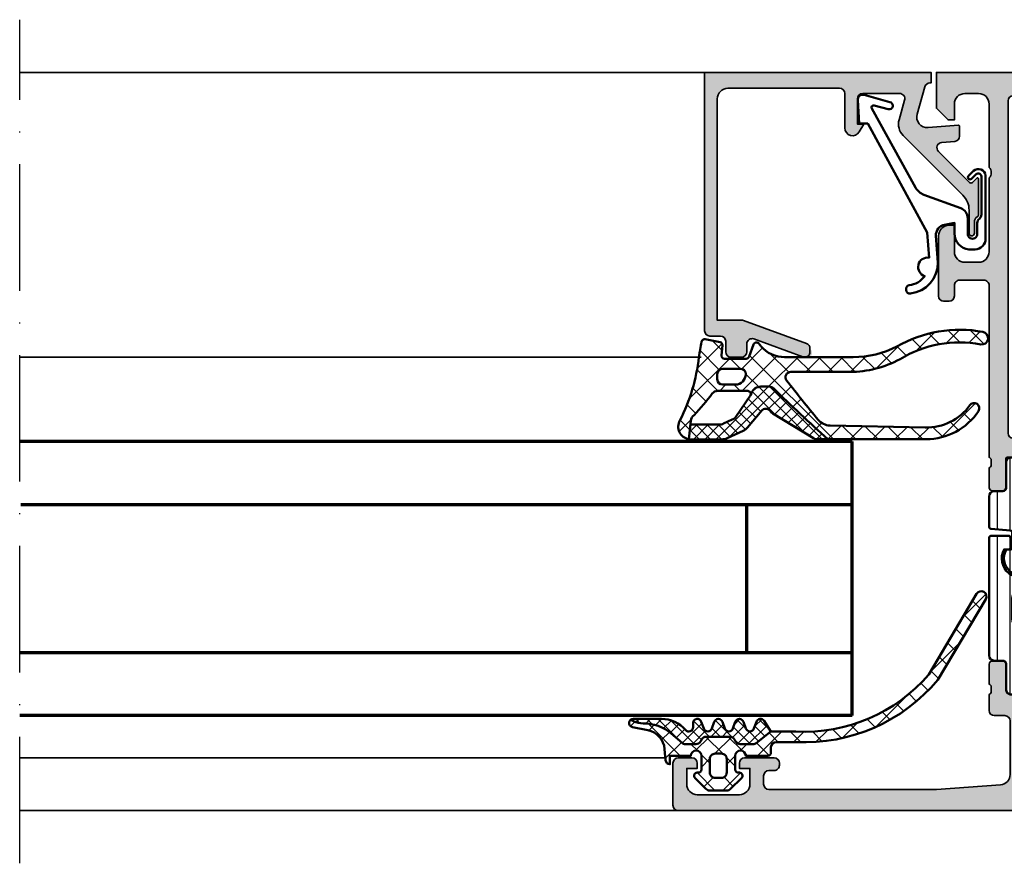
# Model space of a CAD drawing. Units: millimetres. Extents: x 2160 to 23610, y -640 to 3500.
# Drawn here: x 5570 to 5663, y 2214 to 2294 of the extents above; entities that cross this region are included whole.
import ezdxf

# ---------------------------------------------------------------- set-up
doc = ezdxf.new("R2010")
doc.units = ezdxf.units.MM
doc.linetypes.add('ACAD_ISO10W100', pattern=[18, 12, -3, 0, -3])
for name, color, linetype, lineweight in [('S03_AL_Contorno', 255, 'Continuous', 35), ('S03_AL_Kontur', 255, 'Continuous', 35), ('S04_AL_Schraffur', 253, 'Continuous', 25), ('S04_AL_Trattaggio', 253, 'Continuous', 25), ('S05_EPDM_Kontur', 43, 'Continuous', 50), ('S06_EPDM_Schraffur', 43, 'Continuous', 25), ('S07_Isolation_Kontur', 91, 'Continuous', 50), ('S08_Isolation_Schraffur', 91, 'Continuous', 25), ('S13_Zubehör_Kontur', 32, 'Continuous', 50), ('S15_Glas_Kontur', 4, 'Continuous', 70), ('S15_Vetro_Contorno', 4, 'Continuous', 70), ('S18_Mittellinie', 10, 'ACAD_ISO10W100', 25)]:
    doc.layers.add(name, color=color, linetype=linetype, lineweight=lineweight)
pattern_1 = [(90, (0, 0), (-1.2, 7.347638122934263e-17), [])]
pattern_2 = [(45, (0, 0), (-1.060660171779821, 1.060660171779821), []), (135, (0, 0), (-1.060660171779821, -1.060660171779821), [])]
pattern_3 = [(45, (0, 0), (-0.5303300858899106, 0.5303300858899107), []), (135, (0, 0), (-0.5303300858899107, -0.5303300858899106), [])]

# ---------------------------------------------------------------- blocks, each defined once
blk = doc.blocks.new('203102_s')
at = {"layer": 'S13_Zubehör_Kontur'}
blk.add_lwpolyline([(2.572959507052139, -0.6805619183788508), (8.217177677205305, 9.647249519738994), (9.020201567391137, 9.652993751385893), (9.171679117361915, 11.87553112485645, 0.5404537219848558), (8.555174969723423, 12.36511984659016), (6.111306842186036, 11.69157988080904, 1), (6.270909208089701, 11.00956230510623), (7.611681943603025, 11.37883942184492, -0.6578062544751456), (7.842222816439505, 11.09334175469967), (3.686999736585917, 3.581595213657358, -0.1811636807064756), (2.886874498560072, 2.897905954407263), (-0.6136161327146359, 1.625487022274022, 0.3156040821834832), (-1.272231245036753, 0.6852658126286144), (-1.272231245036753, -0.8276837540948848, -1), (-2.172240400310201, -0.8277142716730734), (-2.172240400310195, 0.2222887800801769, 0.2360639501798105), (-2.372234296868958, 0.6222842023293846, -0.2360679775173121), (-2.572234296794594, 1.022284202370727), (-2.572234296794594, 4.62807378381317, -0.6681972815866795), (-2.06009132601255, 4.840194881179207), (-1.631560468670333, 4.411619834768401, 0.999731433152703), (-1.348723545792911, 4.694456739997272), (-1.828750248893029, 5.175503383766127, 0.6059450240742765), (-2.972243452068032, 4.714784198443681), (-2.972243452068039, -1.277711219909392, 0.4142169279371093), (-1.97224345194967, -2.277711219919816), (-1.365431928629556, -2.277711219919822, 0.3838635442658164), (-0.02223124503675677, -0.7859331643254844), (-0.02223124503675677, 0.2222887800801772), (0.9236364020678357, 0.0554697320213209, -0.3847722984804132), (1.747286267358614, -1.002283236099355), (1.563833412995926, -3.510295395006532, 0.3819142154120398), (4.157103684727723, -6.468959305921984, 0.9004032037765997), (4.297770999550244, -5.685877284423735, -0.2153136669013974), (2.805077113144945, -4.816152538192823, 0.9252944243151714), (2.398303757320947, -3.068307508223277)], format="xyb", close=True, dxfattribs=at)
blk = doc.blocks.new('184060_s')
at = {"layer": 'S04_AL_Trattaggio'}
h = blk.add_hatch(color=256, dxfattribs=at)
h.dxf.hatch_style = 1
h.paths.add_polyline_path([(3.5, -2.000000000000002), (7, -2.000000000000002, -0.4142135623730951), (7.5, -2.500000000000002), (7.5, -4.900000000000006), (6.899999999999999, -4.900000000000007), (7.321891108675448, -5.630736835487442, 0.7673269879789589), (8.700000000000003, -5.261473670974876), (8.700000000000003, -2.000000000000005, -0.4142135623730951), (9.200000000000003, -1.500000000000005), (19.8, -1.500000000000004, -0.4142135623730953), (20.8, -2.500000000000003), (20.8, -23.5), (18.49155222858762, -23.50000000000001, 0.08748866352592333), (18.32054215692481, -23.53015368960705), (12.32898992833717, -25.71090035786426, 0.3152987888789864), (12, -26.18074666825722, 1.035824677004561), (12.67101007166283, -26.96984631039296), (17.32898992833717, -25.27448029075196, -0.5205670505517436), (17.99999999999999, -25.7443266011449), (18, -26.50000000000001, 0.414213562373093), (18.5, -27.00000000000001), (19.50000000000001, -27.00000000000001, 0.4142135623730951), (20.00000000000001, -26.50000000000001), (20.00000000000001, -25.5, -0.414213562373095), (20.5, -25.00000000000001), (21.50000000000001, -25.00000000000001, 0.4142135623730951), (22.00000000000001, -24.50000000000001), (22.00000000000001, -3.33066907387547e-15), (0.4999999999999996, 0), (0.5, -0.9999999999999982), (0.621320343559641, -0.9999999999999982, -0.3359427940594452), (1.102613315050199, -1.364511714182405), (1.832090137890332, -3.955821107312429, -0.5205670505517468), (0.7949150974989934, -5.224012032307783), (-2.092541090258979, -5.008037653147753, 0.4362534643306893), (-2.200000000000003, -5.10775908848377), (-2.200000000000003, -6.040192156490628, 0.3925118718039246), (-1.737294548705117, -6.538799333170708), (-0.5087544777946649, -6.630691005921641, -0.6415104676625693), (-0.1924956359065053, -7.482851573194994), (-3.295467303840962, -10.58582324112944), (-3.827830134750778, -10.03077926213988, 0.67574656276152), (-4.000000000000007, -10.1), (-4.000000000000007, -13.44999999999999, 0.2504916496335794), (-3.866666665654406, -13.69944382828742, -0.2504916496335794), (-3.600000000000009, -14.19833147918093), (-3.600000000000009, -15.24999999999999, 1), (-3.100000000000009, -15.24999999999999), (-3.100000000000009, -13.0572606931197, -0.1989123673796584), (-2.514213562373103, -11.64304713074661), (3.160660171779818, -5.968173396593698, 0.2713303702976984), (3.543878914471668, -4.50104836736109), (3.01870702850944, -2.635488285817597, -0.497070090795377)])
at = {"layer": 'S03_AL_Contorno'}
blk.add_lwpolyline([(9.200000000000003, -1.500000000000005, 0.414213562373095), (8.700000000000003, -2.000000000000005), (8.700000000000003, -5.261473670974873, -0.7673269879789606), (7.321891108675448, -5.63073683548744), (6.899999999999999, -4.900000000000006), (7.5, -4.900000000000006), (7.5, -2.500000000000002, 0.414213562373095), (7, -2.000000000000002), (3.5, -2.000000000000002, 0.4970700907953752), (3.018707028509439, -2.635488285817594), (3.543878914471669, -4.501048367361093, -0.2713303702976979), (3.160660171779817, -5.968173396593698), (-2.514213562373108, -11.64304713074661, 0.1989123673796572), (-3.100000000000009, -13.05726069311969), (-3.100000000000009, -15.24999999999999, -0.9999999999999999), (-3.600000000000009, -15.24999999999999), (-3.600000000000009, -14.19833147918093, 0.2504916496335782), (-3.8666666656544, -13.69944382828742, -0.2504916496335808), (-4.000000000000007, -13.45), (-4.000000000000007, -10.09999999999999, -0.6757465627615233), (-3.827830134750776, -10.03077926213988), (-3.436826505684117, -10.43844147572008, 0.4203351235748857), (-3.15106541894864, -10.44142135623712), (-0.1924956359065035, -7.482851573194992, 0.641510467662569), (-0.5087544777946675, -6.630691005921641), (-1.737294548705115, -6.538799333170708, -0.3925118718039265), (-2.200000000000003, -6.040192156490626), (-2.200000000000003, -5.107759088483768, -0.4362534643306898), (-2.092541090258976, -5.008037653147753), (0.7949150974989934, -5.224012032307783, 0.5205670505517458), (1.832090137890333, -3.955821107312431), (1.102613315050199, -1.364511714182406, 0.3359427940594434), (0.6213203435596455, -0.9999999999999982), (0.5, -0.9999999999999982), (0.5, 0), (22.00000000000001, -3.552713678800501e-15), (22.00000000000001, -24.50000000000001, -0.414213562373095), (21.50000000000001, -25.00000000000001), (20.5, -25.00000000000001, 0.414213562373095), (20.00000000000001, -25.50000000000001), (20.00000000000001, -26.50000000000001, -0.414213562373095), (19.50000000000001, -27.00000000000001), (18.49999999999999, -27.00000000000001, -0.414213562373095), (18, -26.50000000000001), (17.99999999999999, -25.74432660114491, 0.5205670505517458), (17.32898992833717, -25.27448029075196), (12.67101007166283, -26.96984631039296, -0.5205670505517468), (12.00000000000001, -26.50000000000001), (12, -26.18074666825722, -0.3152987888789817), (12.32898992833716, -25.71090035786427), (18.32054215692481, -23.53015368960705, -0.08748866352592423), (18.49155222858762, -23.50000000000001), (20.8, -23.50000000000001), (20.8, -2.500000000000002, 0.4142135623730951), (19.8, -1.500000000000004)], format="xyb", close=True, dxfattribs=at)
blk = doc.blocks.new('397850_s')
at = {"layer": 'S04_AL_Schraffur'}
h = blk.add_hatch(color=256, dxfattribs=at)
h.paths.add_polyline_path([(-64.39999389648438, -4.5), (-64.39999389648438, -2.500000000000028, -0.4142026013979282), (-63.89999389648426, -2.000000000000028), (-58.49998855590809, -2.000000000000028, -0.4142189176016968), (-57.99999237060524, -2.500000000000114), (-57.99999237060536, -9.29997634887718, 0.4142224623521545), (-57.49999999999977, -9.799976348876953), (-54.99999359132698, -9.79996871948606), (-54.99999641353531, -16.50000443863058, -0.4000133563389642), (-54.99999706561516, -17.4999969024847), (-54.99999999999989, -22.00000578852544, -0.4000133563389696), (-55, -23.00000572204593), (-54.99999999999977, -36.49999999999997, -0.3382124742369543), (-54.79999899999984, -36.77318899999148), (-54.79999900000007, -37.22678299999151, -0.3381811729244789), (-55, -37.49998699999176), (-55, -39.37999799999994, 0.414213562373095), (-54.69999999999995, -39.67999799999998), (-53.72002568095729, -39.67999799999998, 0.414213562373095), (-53.42002568095711, -39.37999799999983), (-53.42002568095722, -36.61999999999998), (-53.30002568095745, -36.50000000000003), (-48.99999999999977, -36.50000000000006, -0.414213562373095), (-48.5, -36.99999999999989), (-48.5, -37.7000000000001), (-49.88149545762235, -40.09282032302755), (-49.74834792059505, -40.2993354877494, 0.2992013024098426), (-45.47620211283822, -36.84758101256188, -0.326133762055849), (-45.00000000000042, -36.50000000000003), (-14.99999237060547, -36.50000000000003, -0.3261337620554523), (-14.52379025776645, -36.84758101256151, 0.2992013024098428), (-10.25164445001053, -40.2993354877494), (-10.11849691298301, -40.09282032302761), (-11.49999237060547, -37.69999999999985), (-11.49999237060547, -37.00000000000003, -0.414213562373095), (-10.9999923706055, -36.50000000000003), (-6.699966689648136, -36.50000000000003), (-6.579966689648245, -36.61999999999992), (-6.579966689648131, -39.3799979999998, 0.414213562373095), (-6.279966689648137, -39.67999799999998), (-5.299992370605537, -39.67999799999998, 0.414213562373095), (-4.999992370605582, -39.37999800000001), (-4.999992370605582, -37.49998699999136, -0.3381811729244786), (-5.199993370605398, -37.2267829999914), (-5.199993370605398, -36.77318899999156, -0.3382124742369891), (-4.999992370605469, -36.49999999999991), (-4.999999999999886, -20.20000457763666, -0.4142155849986653), (-4.499999999999999, -19.70000457763675), (-2.199996948242074, -19.70000457763675, -0.4142185702854512), (-1.699996948242187, -20.20000457763663), (-1.699996948242188, -21.20000457763661, 0.4142056125624543), (-1.199996948242074, -21.70000457763675), (-0.6999969482421875, -21.70000457763675, 0.4142002990408682), (-0.1999969482421875, -21.2000045776368), (-0.1999969482423012, -15.5, 0.4142044745438764), (-1.199996948242188, -14.50000000000003), (-1.699996948242188, -14.50000000000003), (-1.699996948242188, -17.00000000000006, -0.4142124258872238), (-2.699996948242188, -18.00000000000003), (-4.000000000000114, -18.00000000000003, -0.4142071311619748), (-5, -17.00000000000011), (-4.999992370605355, -9.999999894777744, -0.4000133563389932), (-4.999992370605469, -9.000000000000028), (-4.999992370605469, -2.999999999999972, -0.4142050855754379), (-4, -2.000000000000028), (-2.699996948242074, -2.000000000000028, -0.414201829917653), (-1.699996948242187, -2.999999999999829), (-1.699996948242188, -4.500000000000028), (-1.099998474121094, -4.500000000000028), (-1.13686837721616e-13, -3.400001525879162), (0, 0), (-72.49999999999989, -2.842170943040401e-14, 0.4141797098149851), (-73, -0.5000000000001423), (-73, -4.500000000000114, 0.4141980172522717), (-72.50000000000023, -5.000000000000057), (-71.19998168945301, -5.000000000000028, 0.4142256962519893), (-70.69999694824219, -4.50000000000017), (-70.69999694824219, -4.000000000000028), (-71.69999694824219, -4.000000000000028), (-71.69999694824219, -2.500000000000085, -0.4141848630502654), (-70.69999694824185, -1.500000000000028), (-66.69999694824196, -1.500000000000028, -0.4142075338069999), (-65.69999694824207, -2.5), (-65.69999694824219, -4.000000000000028), (-66.69999694824219, -4.000000000000028), (-66.69999694824219, -4.499999999999915, 0.4142131560512433), (-66.19999694824219, -5.000000000000028), (-64.89999389648449, -5.000000000000028, 0.4142163265673436)])
h.paths.add_polyline_path([(-55.69998931884766, -8.199976348891283, -0.4142209501608803), (-56.19998931884766, -7.699982654706417), (-56.19998931884766, -2.700004577636719, -0.4142163439729574), (-55.69999694824219, -2.200004577636719), (-7.299995422363054, -2.200004577636719, -0.4142099775721404), (-6.799995422363281, -2.700004577636776), (-6.799995422363281, -34.1999969482421, -0.4142099775721071), (-7.299995422363168, -34.69999694824222), (-52.69999694824185, -34.69999694824222, -0.4141955997418736), (-53.19999694824219, -34.19999694824213), (-53.19999694824219, -26.19999694824227), (-52.49999999999989, -25.4999999999998), (-52.5, -13.99984295680093), (-53.19999243611517, -13.29985052068528), (-53.19998931884777, -9.199976348891227, 0.4142147615767837), (-54.19998931884743, -8.199976348891312)], flags=16)
at = {"layer": 'S03_AL_Kontur'}
for points in [[(-64.39999389648438, -2.500000000000028), (-64.39999389648438, -4.5, -0.41421632656734), (-64.89999389648449, -5.000000000000028), (-66.19999694824219, -5.000000000000028, -0.4142131560512433), (-66.69999694824219, -4.499999999999915), (-66.69999694824219, -4.000000000000028), (-65.69999694824219, -4.000000000000028), (-65.69999694824207, -2.5, 0.4142075338069994), (-66.69999694824196, -1.500000000000028), (-70.69999694824185, -1.500000000000028, 0.4141848630502654), (-71.69999694824219, -2.500000000000085), (-71.69999694824219, -4.000000000000028), (-70.69999694824219, -4.000000000000028), (-70.69999694824219, -4.500000000000171, -0.4142256962519921), (-71.19998168945301, -5.000000000000028), (-72.50000000000023, -5.000000000000057, -0.4141980172522718), (-73, -4.500000000000114), (-73, -0.5000000000001421, -0.4141797098149816), (-72.49999999999989, -2.842170943040401e-14), (0, 0), (-1.13686837721616e-13, -3.400001525879162), (-1.099998474121094, -4.500000000000028), (-1.699996948242188, -4.500000000000028), (-1.699996948242188, -2.999999999999829, 0.414201829917653), (-2.699996948242074, -2.000000000000028), (-4, -2.000000000000028, 0.4142050855754379), (-4.999992370605469, -2.999999999999972), (-4.999992370605469, -9.000000000000028, 0.4000133563389931), (-4.999992370605355, -9.999999894777744), (-5, -17.00000000000011, 0.4142071311619748), (-4.000000000000114, -18.00000000000003), (-2.699996948242188, -18.00000000000003, 0.4142124258872244), (-1.699996948242188, -17.00000000000006), (-1.699996948242188, -14.50000000000003), (-1.199996948242188, -14.50000000000003, -0.4142044745438762), (-0.1999969482423012, -15.5), (-0.1999969482421875, -21.2000045776368, -0.4142002990408682), (-0.6999969482421875, -21.70000457763675), (-1.199996948242074, -21.70000457763675, -0.4142056125624536), (-1.699996948242188, -21.20000457763661), (-1.699996948242188, -20.20000457763663, 0.4142185702854512), (-2.199996948242074, -19.70000457763675), (-4.5, -19.70000457763675, 0.4142155849986656), (-4.999999999999886, -20.20000457763666), (-4.999992370605469, -36.49999999999991, 0.3382124742369904), (-5.199993370605398, -36.77318899999156), (-5.199993370605398, -37.2267829999914, 0.3381811729244794), (-4.999992370605582, -37.49998699999136), (-4.999992370605582, -39.379998, -0.414213562373095), (-5.299992370605537, -39.67999799999998), (-6.27996668964829, -39.67999799999998, -0.4142135623731283), (-6.579966689648131, -39.3799979999998), (-6.579966689648245, -36.61999999999992, 0.414213562373095), (-6.699966689648136, -36.50000000000003), (-10.99999237060547, -36.50000000000003, 0.4142135623731283), (-11.49999237060547, -37.00000000000003), (-11.49999237060547, -37.69999999999985), (-10.11849691298301, -40.09282032302761, -0.6105378334010588), (-10.25164445001053, -40.2993354877494, -0.2992013024098427), (-14.52379025776645, -36.84758101256151, 0.3261337620560081), (-14.99999237060547, -36.50000000000003), (-45, -36.50000000000003, 0.3261337620560794), (-45.47620211283822, -36.84758101256188, -0.2992013024098426), (-49.74834792059505, -40.2993354877494, -0.6105378334010797), (-49.88149545762235, -40.09282032302755), (-48.5, -37.7000000000001), (-48.5, -36.99999999999989, 0.4142135623730617), (-48.99999999999977, -36.50000000000006), (-53.30002568095745, -36.50000000000003, 0.414213562373095), (-53.42002568095722, -36.61999999999998), (-53.42002568095711, -39.37999799999986, -0.414213562373095), (-53.72002568095729, -39.67999799999998), (-54.69999999999993, -39.67999799999998, -0.414213562373095), (-55, -39.37999799999994), (-55, -37.49998699999176, 0.3381811729244791), (-54.79999900000007, -37.22678299999151), (-54.79999899999984, -36.77318899999148, 0.3382124742369578), (-54.99999999999977, -36.49999999999997), (-55, -23.00000572204593, 0.4000133563389704), (-54.99999999999989, -22.00000578852544), (-54.99999706561516, -17.4999969024847, 0.4000133563389653), (-54.99999641353531, -16.50000443863058), (-54.99999359132698, -9.79996871948606), (-57.49999999999977, -9.799976348876953, -0.4142224623521551), (-57.99999237060536, -9.29997634887718), (-57.99999237060524, -2.500000000000114, 0.4142189176016968), (-58.49998855590809, -2.000000000000028), (-63.89999389648426, -2.000000000000028, 0.4142026013979283)], [(-55.69998931884766, -8.199976348891283, -0.4142209501608801), (-56.19998931884766, -7.699982654706417), (-56.19998931884766, -2.700004577636719, -0.414216343972959), (-55.69999694824219, -2.200004577636719), (-7.299995422363054, -2.200004577636719, -0.4142099775721404), (-6.799995422363281, -2.700004577636776), (-6.799995422363281, -34.1999969482421, -0.4142099775721071), (-7.299995422363168, -34.69999694824222), (-52.69999694824185, -34.69999694824222, -0.4141955997418743), (-53.19999694824219, -34.19999694824213), (-53.19999694824219, -26.19999694824227), (-52.49999999999989, -25.4999999999998), (-52.5, -13.99984295680093), (-53.19999243611517, -13.29985052068528), (-53.19998931884777, -9.199976348891227, 0.4142147615767839), (-54.19998931884743, -8.199976348891312)]]:
    blk.add_lwpolyline(points, format="xyb", close=True, dxfattribs=at)
blk = doc.blocks.new('183070_s')
at = {"layer": 'S04_AL_Schraffur'}
h = blk.add_hatch(color=256, dxfattribs=at)
h.paths.add_polyline_path([(-30, 11, -0.33821247423692), (-30.20000099999925, 11.27318899999136), (-30.20000099999925, 11.72678299999143, -0.3381811729245494), (-30, 11.99998699999151), (-30, 13.87999800000011, 0.4142135623730933), (-30.29999999999927, 14.17999800000007), (-31.27997431904259, 14.17999800000007, 0.4142135623730951), (-31.57997431904369, 13.87999799999989), (-31.57997431904369, 11.5, -0.4142135623730939), (-32.07997431904369, 11), (-36, 11, -0.4142135623730909), (-36.5, 11.5), (-36.5, 12.20000000000005), (-35.1185045423772, 14.59282032302758, 0.6105378334010712), (-35.25165207940518, 14.79933548774943, 0.2992013024098234), (-39.52379788716644, 11.34758101255943, -0.3261337620560243), (-40, 11), (-70, 11, -0.326133762056026), (-70.47620211283356, 11.34758101255943, 0.2992013024098262), (-74.74834792059482, 14.79933548774943, 0.6105378334010754), (-74.8814954576228, 14.59282032302758), (-73.5, 12.20000000000005), (-73.5, 11.5, -0.4142135623730878), (-74, 11), (-77.92002568095631, 11, -0.4142135623730982), (-78.42002568095813, 11.5), (-78.42002568095813, 13.87999800000011, 0.4142135623730949), (-78.7200256809574, 14.17999800000007), (-79.70000000000073, 14.17999800000007, 0.4142135623730968), (-80, 13.87999799999989), (-80, 11.99998699999151, -0.3381811729249249), (-79.79999900000075, 11.72678299999097), (-79.79999900000075, 11.27318899999136, -0.3382124742367957), (-80, 11), (-80, 10.79999923706055, -0.4142135623730369), (-80.5, 10.29999923706055), (-82.49997110301774, 10.29999923706055, 0.4142135618839782), (-83, 9.799970339244055), (-83, 9.000013269015653, 0.4142135622699802), (-82.49998673080881, 8.5), (-73.49999764034328, 8.5, -0.4142135623698328), (-73, 8.00000235965058), (-73, 0.50001326449933, 0.4142135622700343), (-72.49998673532536, 0), (-0.5, 0, 0.414213562373095), (0, 0.5), (0, 4.5, 0.4142135623730951), (-0.5, 5), (-1.799999999999272, 5, 0.4142135623730945), (-2.299999999999272, 4.5), (-2.299999999999272, 4), (-1.299999999999272, 4), (-1.299999999999272, 2.5, -0.4142135623730949), (-2.299999999999272, 1.5), (-6.299999999999272, 1.5, -0.4142135623730951), (-7.299999999999272, 2.5), (-7.299999999999272, 4), (-6.299999999999272, 4), (-6.299999999999272, 4.5, 0.4142135623730941), (-6.799999999999272, 5), (-9.600000000000364, 5, 0.414213562373098), (-10.10000000000036, 4.5), (-10.10000000000036, 4.299999999999955, 0.4142135623730935), (-9.600000000000364, 3.799999999999955), (-9.100000000000364, 3.799999999999955, -0.4142135623730962), (-8.600000000000364, 3.299999999999955), (-8.600000000000364, 2.5, -0.4142135623730939), (-9.100000000000364, 2), (-25, 2), (-31.07124607013429, 2.433654439061456, -0.3934792832906664), (-32, 3.431113208881243), (-32, 8.5, -0.414213562373095), (-31.5, 9), (-30.5, 9, 0.4142135623730962), (-30, 9.5)])
h.paths.add_polyline_path([(-33.79999542236328, 8.699996948242188), (-33.79999542236328, 2.5, -0.4142135623730961), (-34.29999542236328, 2), (-70.69999694824219, 2, -0.4142135623730931), (-71.19999694824219, 2.5), (-71.19999694824219, 8.699996948242188, -0.4142135623730939), (-70.69999694824219, 9.199996948242188), (-34.29999542236328, 9.199996948242188, -0.4142135623730939)], flags=16)
at = {"layer": 'S03_AL_Kontur'}
for points in [[(-7.299999999999272, 2.5, 0.4142135623730938), (-6.299999999999272, 1.5), (-2.299999999999272, 1.5, 0.4142135623730961), (-1.299999999999272, 2.5), (-1.299999999999272, 4), (-2.299999999999272, 4), (-2.299999999999272, 4.5, -0.4142135623730969), (-1.799999999999272, 5), (-0.5, 5, -0.414213562373095), (0, 4.5), (0, 0.5, -0.414213562373095), (-0.5, 0), (-72.5, 0, -0.4141980225431657), (-73, 0.5), (-73, 8, 0.4142163268980179), (-73.5, 8.5), (-82.5, 8.5, -0.4141980172523029), (-83, 9), (-83, 9.799999237060547, -0.4141797098149572), (-82.5, 10.29999923706055), (-80.5, 10.29999923706055, 0.414213562373095), (-80, 10.79999923706055), (-80, 11, 0.3382124742369867), (-79.79999900000075, 11.27318899999136), (-79.79999900000075, 11.72678299999143, 0.3381811729244366), (-80, 11.99998699999151), (-80, 13.87999799999989, -0.4142135623730882), (-79.70000000000073, 14.17999800000007), (-78.7200256809574, 14.17999800000007, -0.4142135623731036), (-78.42002568095813, 13.87999799999989), (-78.42002568095813, 11.5, 0.4142135623730919), (-77.92002568095631, 11), (-74, 11, 0.4142135623731034), (-73.5, 11.5), (-73.5, 12.20000000000005), (-74.8814954576228, 14.59282032302758, -0.6105378334009836), (-74.74834792059482, 14.79933548774943, -0.2992013024098282), (-70.47620211283356, 11.34758101255943, 0.3261337620560216), (-70, 11), (-40, 11, 0.3261337620560289), (-39.52379788716644, 11.34758101255943, -0.2992013024098276), (-35.25165207940518, 14.79933548774943, -0.6105378334010408), (-35.1185045423772, 14.59282032302758), (-36.5, 12.20000000000005), (-36.5, 11.5, 0.4142135623731013), (-36, 11), (-32.07997431904369, 11, 0.414213562373094), (-31.57997431904369, 11.5), (-31.57997431904369, 13.87999799999989, -0.4142135623730985), (-31.27997431904259, 14.17999800000007), (-30.29999999999927, 14.17999800000007, -0.4142135623730935), (-30, 13.87999799999989), (-30, 11.99998699999151, 0.3381811729244395), (-30.20000099999925, 11.72678299999143), (-30.20000099999925, 11.27318899999159, 0.3382124742369777), (-30, 11), (-30, 9.5, -0.414213562373095), (-30.5, 9), (-31.5, 9, 0.4142135623730981), (-32, 8.5), (-32, 3.431113208881243, 0.393479283290665), (-31.07124607013429, 2.433654439061456), (-25, 2), (-9.100000000000364, 2, 0.4142135623730943), (-8.600000000000364, 2.5), (-8.600000000000364, 3.299999999999955, 0.4142135623730948), (-9.100000000000364, 3.799999999999955), (-9.600000000000364, 3.799999999999955, -0.4142135623730992), (-10.10000000000036, 4.299999999999955), (-10.10000000000036, 4.5, -0.4142135623731001), (-9.600000000000364, 5), (-6.799999999999272, 5, -0.4142135623730976), (-6.299999999999272, 4.5), (-6.299999999999272, 4), (-7.299999999999272, 4)], [(-34.29999542236328, 9.199996948242188), (-70.69999694824219, 9.199996948242188, 0.4142135623730971), (-71.19999694824219, 8.699996948242188), (-71.19999694824219, 2.5, 0.41421356237309), (-70.69999694824219, 2), (-34.29999542236328, 2, 0.4142135623730987), (-33.79999542236328, 2.5), (-33.79999542236328, 8.699996948242188, 0.4142135623730992)]]:
    blk.add_lwpolyline(points, format="xyb", close=True, dxfattribs=at)
blk = doc.blocks.new('224583_0100_s')
at = {"layer": 'S08_Isolation_Schraffur'}
h = blk.add_hatch(dxfattribs=at)
h.set_pattern_fill('_USER', color=256, scale=1.2, angle=90, style=0, pattern_type=0)
h.set_pattern_definition(pattern_1)
edge = h.paths.add_edge_path()
edge.add_arc((0.1999923706054676, 14.85998784472656), 0.1999999999999975, 89.99999999999964, 180)
edge.add_line((-7.629394531194491e-06, 14.85998784472656), (-7.629394531194488e-06, 3.709996999999998))
edge.add_arc((0.4999923706054674, 3.709996999999998), 0.4999999999999986, 179.9999999999999, 270)
edge.add_line((0.4999923706054674, 3.209997), (1.310331333333333, 3.209996999999999))
edge.add_arc((1.310331333333334, 2.909996999999997), 0.300000000000002, 3.979039320256561e-13, 90.00000000000028, ccw=False)
edge.add_line((1.610331333333336, 2.909996999999999), (1.609999382936312, 0.5099986170636917))
edge.add_arc((2.109995360374926, 0.5099959774386137), 0.4999959774455817, 179.9996975188136, 270.0003024811861)
edge.add_line((2.109998000000001, 0.009999999999999789), (5.586539498099476, 0.009999999999999789))
edge.add_arc((5.444228849108125, 0.9998180747228493), 0.9999960709244752, 278.1816080518996, 392.7270160998406)
edge.add_line((6.285481498099471, 1.540453000000001), (4.966981179753999, 3.824162854195989))
edge.add_arc((5.399993896484363, 4.074162828495545), 0.4999999999999891, 180.0000000000007, 209.9999965993455, ccw=False)
edge.add_line((4.899993896484373, 4.074162828495539), (4.899993896484374, 4.48698979785156))
edge.add_arc((3.899691218010756, 4.486380532765652), 1.000302864019413, 0.03489775091250772, 59.96496312108602)
edge.add_line((4.400372299103917, 5.352362215482338), (2.700099114286273, 6.333828227671323))
edge.add_arc((3.200902600486738, 7.200435509205144), 1.000905745911162, 180.0247875411753, 239.9768218981094, ccw=False)
edge.add_line((2.199996948242188, 7.200002493164062), (2.199989318847657, 9.109975637695314))
edge.add_arc((2.999120279290236, 9.110862971027721), 0.7991314530778537, 89.93747316081522, 180.0636196525859, ccw=False)
edge.add_arc((3.000050473464463, 12.90993584539023), 2.999941897703672, 269.998890296383, 360.0011097042238)
edge.add_line((5.999992370605467, 12.90999394824219), (5.999992370605466, 13.75996953417969))
edge.add_line((5.999992370605466, 13.75996953417969), (6.099987792968749, 13.75996953417969))
edge.add_arc((6.099987792968751, 13.95996953417969), 0.1999999999999975, 269.9999999999995, 359.9999999999995)
edge.add_line((6.299987792968747, 13.95996953417968), (6.299987792968749, 14.85998784472656))
edge.add_arc((6.099987792968751, 14.85998784472656), 0.1999999999999984, 359.9999999999995, 450)
edge.add_line((6.099987792968751, 15.05998784472656), (4.170751045426675, 15.05998784472656))
edge.add_arc((4.170751045426674, 14.85998784472656), 0.2000000000000028, 89.99999999999974, 174.9998434473381)
edge.add_line((3.97151215343723, 14.87741953766842), (3.902279979737747, 14.08611707359247))
edge.add_arc((4.201138317721911, 14.05996953417969), 0.2999999999999997, 174.9998434473382, 269.9999999999998)
edge.add_line((4.20113831772191, 13.75996953417969), (4.586555480957032, 13.75996953417969))
edge.add_line((4.586555480957032, 13.75996953417969), (4.589294433593749, 13.75502568652344))
edge.add_arc((3.000047477874763, 12.91316356600269), 1.798454257474942, -208.08962256953225, 27.911238815191325, ccw=False)
edge.add_line((1.413429260252903, 13.75996953417969), (1.798846423489024, 13.75996953417969))
edge.add_arc((1.798846423489024, 14.05996953417969), 0.2999999999999972, 269.9999999999999, 365.0001565526616)
edge.add_line((2.097704761473187, 14.08611707359247), (2.028472587773707, 14.87741953766842))
edge.add_arc((1.829233695784267, 14.85998784472656), 0.199999999999998, 5.000156552662554, 90.00000000000091)
edge.add_line((1.829233695784264, 15.05998784472656), (0.1999923706054687, 15.05998784472656))
at = {"layer": 'S07_Isolation_Kontur'}
for p, q in [((2.699951171875, 6.333913625976561), (2.699996948242188, 6.334005178710936)), ((4.399993896484374, 5.353017629882811), (4.399818420410157, 5.352681936523436))]:
    blk.add_line(p, q, dxfattribs=at)
blk.add_lwpolyline([(-7.629394531194489e-06, 3.709996999999999, 0.4142135623730953), (0.4999923706054671, 3.209997), (1.310331333333334, 3.209997, -0.4142135623730944), (1.610331333333336, 2.909997), (1.609999382936313, 0.5099986170636913, 0.4142166549144967), (2.109998000000001, 0.009999999999999789), (5.586539498099476, 0.00999999999999979, 0.5460410483302799), (6.285481498099472, 1.540453000000001), (4.966981179753999, 3.824162854195988, -0.1316524824920575), (4.899993896484373, 4.07416282849554), (4.899993896484373, 4.48698979785156, 0.2676221631755404), (4.400372299103917, 5.352362215482339), (2.700099114286274, 6.333828227671323, -0.2677248890895107), (2.199996948242188, 7.200002493164063), (2.199989318847657, 9.109975637695314, -0.4148585641804709), (2.999992370604751, 9.909993948184175, 0.4142249079227922), (5.999992370605467, 12.90999394824219), (5.999992370605466, 13.75996953417969), (6.099987792968747, 13.75996953417969, 0.414213562373095), (6.299987792968746, 13.95996953417968), (6.299987792968748, 14.85998784472657, 0.4142135623730976), (6.099987792968752, 15.05998784472656), (4.170751045426673, 15.05998784472656, 0.3888779454619467), (3.971512153437231, 14.87741953766842), (3.902279979737747, 14.08611707359248, 0.4400113462344535), (4.201138317721912, 13.75996953417969), (4.586665695496623, 13.75996953417969, -1.66723172359438), (1.413429260252903, 13.75996953417969), (1.798846423489023, 13.75996953417969, 0.4400113462344533), (2.097704761473187, 14.08611707359247), (2.028472587773707, 14.87741953766842, 0.3888779454619469), (1.829233695784264, 15.05998784472656), (0.1999923706054712, 15.05998784472657, 0.4142135623730969), (-7.629394531194491e-06, 14.85998784472656)], format="xyb", close=True, dxfattribs=at)
blk = doc.blocks.new('224581_0200_s')
at = {"layer": 'S08_Isolation_Schraffur'}
h = blk.add_hatch(dxfattribs=at)
h.set_pattern_fill('LINIE', color=256, scale=1.2, angle=90, style=0)
h.set_pattern_definition(pattern_1)
h.paths.add_polyline_path([(5.301918260240181, 17.48999529203046, -0.6426580779537718), (6.285481498099455, 15.95954228338621), (4.039011283692735, 12.04962795429141, 0.5766514191956219), (4.212425701844338, 11.74999141693115), (6.099155752811384, 11.74999141693115, -0.4154232938213177), (6.299995422363283, 11.5491594083367), (6.299995422363279, 10.6507632083324, -0.4153621202894098), (6.099197661055506, 10.44997310638428), (3.999992370605463, 10.44997310638428, 0.4131238755500359), (3.79999542236328, 10.24999141693107), (3.799995422363281, 8.949971199035643, 0.4130659365041989), (3.999999999999564, 8.749958992004393), (4.35499572753904, 8.749958992004393, -2.20216048510782), (1.995274690261267, 9.150720810310432, -0.4199643883604092), (2.199996948242188, 8.950754735189626), (2.199996948242188, 10.34996700286865, 0.3639851659877202), (2.03400157544655, 10.54700405403368), (0.1999969482421869, 10.70748043060303, -0.4141912170818524), (-3.33066907387547e-16, 10.90827618512275), (5.7789553022786e-17, 14.28999821823644), (1.310331369553372, 14.28999838897209, 0.4142540356571993), (1.610331327593927, 14.59003988279928), (1.609930226745895, 17.48999540415964)])
at = {"layer": 'S07_Isolation_Kontur'}
blk.add_lwpolyline([(1.310331369553372, 14.28999838897209, 0.4142540356571995), (1.610331327593927, 14.59003988279928), (1.609999382936028, 16.9899967719084, -0.4142166549144977), (2.109997999999717, 17.4899953889721), (5.586539498099468, 17.48999528338624, -0.5460410483302787), (6.285481498099462, 15.95954228338623), (4.039011283692735, 12.04962795429141, 0.5766514191956277), (4.212425701844341, 11.74999141693115), (6.099990844726567, 11.74999141693115, -0.4130048648559601), (6.299995422363283, 11.5499792098999), (6.299995422363279, 10.64998531341552, -0.4130659365048324), (6.099990844726573, 10.44997310638428), (3.999992370605463, 10.44997310638428, 0.4131238755499246), (3.79999542236328, 10.24999141693115), (3.799995422363281, 8.949971199035643, 0.4130659365048351), (4.000000000000001, 8.749958992004393), (4.35499572753904, 8.749958992004393, -1.786199737492122), (1.644996643066406, 8.749958992004393), (1.999992370605469, 8.749958992004395, 0.4130577144917563), (2.199996948242188, 8.949971199035645), (2.199996948242188, 10.34996700286865, 0.413054711703699), (1.999999999999995, 10.5499792098999), (0.1999969482421869, 10.70748043060303, -0.4130465342687129), (-3.330669073875469e-16, 10.90749263763428), (0, 13.78999828338623, -0.4142135242092262), (0.4999999348501949, 14.28999828338623)], format="xyb", close=True, dxfattribs=at)
blk = doc.blocks.new('224583_s')
for name, p in [('224581_0200_s', (0, 5)), ('224583_0100_s', (0, 0))]:
    blk.add_blockref(name, p)
blk = doc.blocks.new('395530_s')
for name, p in [('397850_s', (-25, 70)), ('224583_s', (-79.99999999999997, 11.00000000000002)), ('183070_s', (0, 0))]:
    blk.add_blockref(name, p)
at = {"xscale": -1}
blk.add_blockref('224583_s', (-30, 11.00000000000002), dxfattribs=at)
blk = doc.blocks.new('284351_s_h30')
at = {"layer": 'S06_EPDM_Schraffur'}
h = blk.add_hatch(dxfattribs=at)
h.set_pattern_fill('NETZ', color=256, scale=1.5, angle=45, style=0)
h.set_pattern_definition(pattern_2)
h.paths.add_polyline_path([(-21.96894534575551, -8.910312494428691), (-26.52333566316566, -16.56110849931667, -0.9867417942153551), (-27.38253679033517, -16.04964050412036), (-22.83521731841165, -8.410709222943634, -0.2367066276662538), (-9.356373274647922, -2.499835816620474), (-7.499775374957153, -2.499835816620474, 0.414188112168366), (-7.000001907348974, -2.000018920201568), (-7.000001907348974, -1.500011237060675, -0.414213562373145), (-6.69999347876967, -1.200002808481599), (-4.599990499971682, -1.200000000000158, 1), (-3.599990500000217, -1.200000000000159), (-3.599990500000217, 0.0999759999998564, 0.4142135623730951), (-3.899990500000285, 0.399975999999811), (-3.999984500000323, 0.399975999999811, -0.6678172216644057), (-4.212331765619297, 0.9119025222735223), (-3.171870354901216, 1.953370426496122, -0.1990380130521394), (-2.818146082842076, 2.099987999999826), (-1.182097641974906, 2.099987999999826, -0.1990038235387576), (-0.8284198595665655, 1.953416954997351), (0.2122665172355483, 0.9119978954512362, -0.667911128621866), (1.549999979038499e-05, 0.3999759999999242), (-0.1000095000002829, 0.3999759999998105, 0.4142135623730951), (-0.4000095000002375, 0.0999759999999697), (-0.4000095000002377, -1.200000000000159, 1), (0.5999905000643365, -1.200000000000159), (2.599971788818152, -1.200011237060721), (2.599971788818038, -0.4000120000002884, -0.3885066675898181), (2.998402324176936, -0.7646401913676758), (3.092279031140947, -1.838681526048618, 0.3346062564332189), (4.702979342059279, -3.627772975568178), (6.141071557970235, -3.907374812165814, -0.6432424349067736), (6.310863651858994, -4.615276512478091), (6.038123046060035, -4.478371812253159, 0.1195687672971298), (5.119292954265005, -4.265939762120866, -0.1820014836469972), (2.468337933889984, -3.300486466243115), (1.442106597301176, -2.419619591103242, 0.1792130742174088), (1.119118153323029, -2.300010565060916), (0.1216177235191933, -2.300010565060916, 0.2679491924311226), (-0.3113949783731872, -2.550010565060916), (-0.4268650322110265, -2.750010565060734, -0.2679491924311233), (-0.8598777341031795, -3.000010565060734), (-3.096887581797887, -3.000010565060733, -0.2679491924311246), (-3.529900283690154, -2.750010565060733), (-3.645370337528107, -2.550010565060915, 0.267949192431121), (-4.07838303942026, -2.300010565060915), (-5.292888446014331, -2.300010565060915, 0.1674202228807472), (-5.600838157040016, -2.406098169369556), (-7.000121640582961, -3.500018922089111), (-9.357105696523263, -3.500018922089224, 0.2343536312249917)])
h.paths.add_polyline_path([(-2.30000350000023, -1.400024000000144), (-1.699996500000225, -1.400024000000144, 0.4142250617865648), (-1.199996500000225, -0.9000240000001439), (-1.199996500000225, 0.3999759999998106, 0.4142353984452389), (-1.699996500000225, 0.8999759999998107), (-2.30000350000023, 0.8999759999998108, 0.4142353984452393), (-2.80000350000023, 0.3999759999998108), (-2.80000350000023, -0.9000240000001437, 0.4142250617865642)], flags=16)
h = blk.add_hatch(dxfattribs=at)
h.set_pattern_fill('NETZ', color=256, scale=0.75, angle=45, style=0)
h.set_pattern_definition([(45, (-13.49999618530279, -3.803489986316575), (-0.5303300858899106, 0.5303300858899107), []), (135, (-13.49999618530279, -3.803489986316575), (-0.5303300858899107, -0.5303300858899106), [])])
h.paths.add_polyline_path([(2.468337933889984, -3.300486466243115, 0.1820014836469975), (5.119292954265119, -4.265939762120866, -0.1195687672971292), (6.038123046060035, -4.478371812253159), (6.310863651858994, -4.615276512478091, -0.1669171903598108), (6.065240370515652, -4.700011999831646), (3.392326268698411, -4.700012398679632, -0.220236598415149), (1.104948343272212, -3.641187590850791, 0.6981291501453023), (0.3999700619601749, -3.900009996628), (0.3999700619601749, -4.300001970820745, -0.8769753238760009), (-0.3864970678291689, -4.403537598847038), (-0.6137500280342469, -3.796485749481803, 0.767332660305151), (-1.386493253131903, -3.796485749481803), (-1.613750028034247, -4.403537598847038, -0.7673326603051848), (-2.386493253131903, -4.403537598847038), (-2.613750028034247, -3.796485749481803, 0.7673297809563482), (-3.386493253131903, -3.796485749481803), (-3.613750028034247, -4.403537598847038, -0.767329780956349), (-4.386493253131904, -4.403537598847037), (-4.613750028034247, -3.796485749481803, 0.7673297809563514), (-5.386493253131904, -3.796485749481803), (-5.613750028034247, -4.403541413544303, -0.6681787561009133), (-6.346530484577216, -4.500011292694693), (-7.000121640583075, -3.500018922089224), (-5.600838157040016, -2.406098169369556, -0.1674202228807471), (-5.292888446014331, -2.300010565060915), (-4.07838303942026, -2.300010565060915, -0.267949192431121), (-3.645370337528107, -2.550010565060915), (-3.529900283690154, -2.750010565060733, 0.2679491924311246), (-3.096887581797887, -3.000010565060733), (-0.8598777341031795, -3.000010565060734, 0.2679491924311234), (-0.4268650322110265, -2.750010565060734), (-0.3113949783731872, -2.550010565060916, -0.2679491924311226), (0.1216177235191933, -2.300010565060916), (1.119118153323029, -2.300010565060916, -0.1792130742174088), (1.442106597301176, -2.419619591103242)])
at = {"layer": 'S05_EPDM_Kontur'}
blk.add_lwpolyline([(6.310863651858994, -4.615276512478091), (6.038123046060035, -4.478371812253159, 0.1195687672971298), (5.119292954265005, -4.265939762120866, -0.1820014836469972), (2.468337933889984, -3.300486466243115), (1.442106597301176, -2.419619591103242, 0.1792130742174088), (1.119118153323029, -2.300010565060916), (0.1216177235191933, -2.300010565060916, 0.2679491924311226), (-0.3113949783731872, -2.550010565060916), (-0.4268650322110265, -2.750010565060734, -0.2679491924311233), (-0.8598777341031795, -3.000010565060734), (-3.096887581797887, -3.000010565060733, -0.2679491924311245), (-3.529900283690154, -2.750010565060733), (-3.645370337528107, -2.550010565060915, 0.267949192431121), (-4.07838303942026, -2.300010565060915), (-5.292888446014331, -2.300010565060915, 0.1674202228807472), (-5.600838157040016, -2.406098169369556), (-7.000121640583075, -3.500018922089224), (-6.346530484577216, -4.500011292694579, 0.6681787561009345), (-5.613750028034247, -4.403541413544303), (-5.386493253131904, -3.796485749481689, -0.7673297809561592), (-4.613750028034247, -3.796485749481689), (-4.386493253131904, -4.403537598847037, 0.7673297809561592), (-3.613750028034247, -4.403537598847038), (-3.386493253131903, -3.796485749481689, -0.7673297809561592), (-2.613750028034247, -3.796485749481689), (-2.386493253131903, -4.403537598847038, 0.7673326603053661), (-1.613750028034247, -4.403537598847038), (-1.386493253131903, -3.796485749481803, -0.7673326603049921), (-0.6137500280342469, -3.796485749481803), (-0.3864970678290552, -4.403537598847038, 0.8769753238758728), (0.3999700619601749, -4.300001970820631), (0.3999700619601749, -3.900009996628, -0.6981236209332945), (1.104944494592246, -3.641183055842589, 0.2202371181283694), (3.392326268698525, -4.700012398679632), (6.06411074885841, -4.70001200000013, 0.9088962848674539), (6.141071557970235, -3.907374812165814), (4.702979342059279, -3.627772975568178, -0.3346062564332189), (3.092279031140947, -1.838681526048618), (2.998497456032965, -0.7657285928351033, 0.389292784218965), (2.599971788818038, -0.4000120000002884), (2.599971788818038, -1.200011237060721), (0.5999905000643365, -1.200000000000159, -0.9999999999999999), (-0.4000095000002377, -1.200000000000159), (-0.4000095000002375, 0.0999759999999697, -0.414213562373095), (-0.1000095000002829, 0.3999759999998105), (1.549999979038499e-05, 0.3999759999999242, 0.6681225692604644), (0.2121424999997999, 0.9121219999998402), (-0.8284198595665655, 1.953416954997351, 0.1990038235387576), (-1.182097641974906, 2.099987999999826), (-2.818146082842076, 2.099987999999826, 0.1990380130521394), (-3.171870354901216, 1.953370426496122), (-4.212112500000217, 0.9121219999998408, 0.6681911133500877), (-3.999984500000323, 0.399975999999811), (-3.899990500000285, 0.399975999999811, -0.414213562373095), (-3.599990500000217, 0.0999759999998564), (-3.599990500000217, -1.200000000000159, -0.9999999999999999), (-4.599990499971682, -1.200000000000158), (-6.69999347876967, -1.200002808481599, 0.414213562373145), (-7.000001907348974, -1.500011237060675), (-7.000001907348974, -2.000018920201568, -0.414188112168366), (-7.499775374957153, -2.499835816620474), (-9.356373274647922, -2.499835816620474, 0.2367066276662538), (-22.83521731841165, -8.410709222943634), (-27.38253679033517, -16.04964050412036, 0.9999999999999999), (-26.51650895830403, -16.54964050412047), (-21.96894534575551, -8.910312494428691, -0.2343536312249917), (-9.357105696523263, -3.500018922089224), (-7.000121640583075, -3.500018922089224)], format="xyb", dxfattribs=at)
blk.add_lwpolyline([(-1.199996500000225, -0.9000240000001439, -0.4142250617865648), (-1.699996500000225, -1.400024000000144), (-2.30000350000023, -1.400024000000144, -0.4142250617865643), (-2.80000350000023, -0.9000240000001437), (-2.80000350000023, 0.3999759999998108, -0.4142353984452393), (-2.30000350000023, 0.8999759999998108), (-1.699996500000225, 0.8999759999998107, -0.414235398445239), (-1.199996500000225, 0.3999759999998106)], format="xyb", close=True, dxfattribs=at)
blk = doc.blocks.new('284840_s_8')
at = {"layer": 'S06_EPDM_Schraffur'}
h = blk.add_hatch(dxfattribs=at)
h.set_pattern_fill('NETZ', color=256, scale=1.5, angle=45)
h.set_pattern_definition(pattern_2)
h.paths.add_polyline_path([(-5.350444809595381, -4.80013469446035, -0.2914734195860866), (-4.444137022558733, -5.377516432719649), (-4.371533735112357, -5.595094237410883, -0.5120192410180899), (-4.086959111574433, -5.200134858525761), (-1.228068370931188, -5.20013485852576, -0.2485934073388424), (-0.7315760641857345, -5.463244090853529, 0.02638960392862663), (0.9948618298638063, -7.500194397105426, -0.2011379922926873), (1.299891104367372, -8.03837760341084), (1.507886050239067, -9.783117618281192, 0.5210436614523448), (2.340511224580879, -8.001037144792143, -0.09088793578478983), (0.5418652781966955, -2.003334686065436, 0.006167421782633339), (0.2882789988389769, -0.5450947188596102, 0.4164044839042266), (-0.06387148381162078, -0.3056465394260526), (-1.463871483811621, -0.5777789722188587, 0.3949887361859342), (-1.704254100156307, -0.909939025219137), (-1.59001723348322, -1.812462796494371, -0.4515900494430824), (-1.887642548440871, -2.150134694460352), (-3.941970988595812, -2.150134694460351, -0.3152987888789833), (-4.223878774831583, -1.952740737458052), (-4.644341588398479, -0.7975286514626503, 0.5703551428563661), (-5.151604744035083, -0.7025693702721441, -0.0005227631135840496), (-5.334415665487566, -0.9528657731286421, -0.2189026587756969), (-7.611879849657205, -2.000135149149858), (-14.1079684069246, -2.000135149149857, -0.1200641987051907), (-18.2477578602895, -0.9915144594947556, 0.1799664622675499), (-26.42704075819143, 0.3870132647899363, 0.9836582597670414), (-26.20242047582352, -0.7916108754962359, -0.1863698101879096), (-18.56306211306939, -2.182743844802042, 0.1252953926413881), (-13.78124399657957, -3.400135149149861), (-8.180530464995558, -3.400135149141875, -0.6235236825999159), (-7.78533566921287, -4.206437407355665, -0.008072025113463326), (-10.77771276068795, -7.941129597893378, -0.2182713621770958), (-11.90368644192088, -8.484142210762528), (-20.94570090031792, -8.660970501906077, -0.2505055304656464), (-25.16707296172144, -6.562301369755708, 0.9870186983750149), (-25.98924661055076, -7.131388166768173, 0.2492530283774514), (-21.01942604034272, -9.781320680612154), (-11.70626424640869, -9.793486363041751, 0.007465181169004112), (-6.525709176820457, -4.957775832211437, -0.2070290153372325), (-6.161304992651786, -4.80013469446035)])
h.paths.add_polyline_path([(-3.406901254106604, -3.100134694460352), (-1.706901254106604, -3.100134694460352, -0.4142135623730949), (-1.206901254106604, -3.600134694460352), (-1.206901254106604, -4.100134694460352, -0.4142135623730951), (-1.706901254106604, -4.600134694460352), (-2.906901254106605, -4.600134694460352, -0.4142135623730952), (-3.906901254106605, -3.600134694460352, -0.4142135623730949)], flags=16)
h = blk.add_hatch(dxfattribs=at)
h.set_pattern_fill('NETZ', color=256, scale=0.75, angle=45)
h.set_pattern_definition(pattern_3)
h.paths.add_polyline_path([(-5.429904941171044, -7.059117775623456), (-4.073520910157074, -8.668453795030546, 0.1095178116832409), (-3.660720958851915, -8.983778664866243), (-2.138194466668661, -9.689706852405392, 0.1089661916713408), (-1.633425156429237, -9.801034292155794), (1.303897288529869, -9.801034292155794, 0.04273919249859297), (1.50788605023907, -9.783117618281215), (1.343113750622088, -8.400945454053272), (-1.368955408788191, -8.400945454053272, -0.1089661916713402), (-1.789596500654374, -8.308172587594605), (-2.615802306299629, -7.925097501605708, -0.1095178116832416), (-2.9598022657206, -7.662326776742626), (-4.333898850937672, -5.670489679776042, -0.07057188741892505), (-4.371533735112357, -5.595094237410883), (-4.444137022558731, -5.377516432719652, 0.2914734195860872), (-5.35044480959538, -4.80013469446035), (-6.161304992651787, -4.80013469446035, 0.1807971107646335), (-6.489287225567836, -4.922738808287278, -0.007518418440475238), (-11.70626424640872, -9.793486363041836), (-10.72369497987143, -9.794769882637635, 0.1374030270427817), (-10.33397502850308, -9.686160442504722), (-6.468581122849509, -7.343382532041572, 0.108151739501549), (-6.220709011606612, -7.10762615779817, -0.4920618130681306)])
h = blk.add_hatch(dxfattribs=at)
h.set_pattern_fill('NETZ', color=256, scale=0.75, angle=45)
h.set_pattern_definition(pattern_3)
h.paths.add_polyline_path([(-5.350444809595382, -4.800134694460352), (-6.161304992651775, -4.80013469446036)])
at = {"layer": 'S05_EPDM_Kontur'}
for p, q in [((-4.644341588398478, -0.7975286514626504), (-4.223878774831583, -1.952740737458054)), ((-1.59001723348322, -1.812462796494371), (-1.704254100156307, -0.9099390252191383)), ((-1.463871483811621, -0.5777789722188584), (-0.06387148381162337, -0.305646539426053)), ((-14.1079684069246, -2.000135149149857), (-7.586465078964267, -2.000135149149858)), ((-3.941970988595811, -2.150134694460351), (-1.88764254844087, -2.150134694460352)), ((-8.180530464995558, -3.400135149141881), (-13.78124399659385, -3.400135149149859)), ((-5.350444809595383, -4.80013469446036), (-6.161304992651775, -4.80013469446036)), ((-5.350444809595382, -4.800134694460352), (-6.161304992651788, -4.80013469446035)), ((-4.371533735112357, -5.595094237410883), (-4.444137022558733, -5.377516432719649)), ((-1.228068370931189, -5.20013485852576), (-4.086959111574433, -5.200134858525761)), ((-2.959802265720601, -7.662326776742624), (-4.333898850937672, -5.670489679776042)), ((-10.33397502850308, -9.686160442504722), (-6.468581122849505, -7.34338253204157)), ((-5.418824603992438, -7.072264484314339), (-4.073520910157061, -8.668453795030562)), ((-1.78959650065438, -8.308172587594601), (-2.615802306299635, -7.925097501605705)), ((1.3431137506221, -8.400945454053272), (-1.368955408788196, -8.400945454053272)), ((1.507886050239068, -9.783117618281192), (1.299891104367372, -8.038377603410838)), ((1.507886050239081, -9.783117618281214), (1.3431137506221, -8.400945454053272)), ((-20.9457009003178, -8.660970501906075), (-11.90368644192088, -8.484142210762533)), ((-3.660720958851905, -8.983778664866247), (-2.138194466668664, -9.68970685240539)), ((-10.72369497987147, -9.794769882637635), (-21.01942604034273, -9.781320680612154)), ((-1.63342515642924, -9.801034292155794), (1.303897288529787, -9.801034292155794))]:
    blk.add_line(p, q, dxfattribs=at)
blk.add_lwpolyline([(-1.706901254106604, -3.100134694460352, -0.4142135623730951), (-1.206901254106604, -3.600134694460352), (-1.206901254106604, -4.100134694460352, -0.414213562373095), (-1.706901254106604, -4.600134694460352), (-2.906901254106604, -4.600134694460352, -0.414213562373095), (-3.906901254106604, -3.600134694460353, -0.414213562373095), (-3.406901254106604, -3.100134694460352)], format="xyb", close=True, dxfattribs=at)
for centre, radius, start, end in [((-26.30502023634509, -0.2004482167119143), 0.6000000000000016, 99.84594303870506, 279.8459430387043), ((-24.19035575933467, -11.29648360102801), 11.89566554664717, 60.02911024349761, 100.7423358642125), ((-24.18401716120456, -11.37882119288249), 10.7778928480958, 58.56530859862276, 100.7936550630448), ((-124.9417456124484, 86.59757446944322), 148.2261547895961, 323.7965351713979, 323.8956924257698), ((-4.926055911710229, -0.9000642797145727), 0.2997941210564565, 19.99999999999995, 149.0180516152822), ((-1.406628785198658, -0.8722671272531565), 0.2999999999999988, 100.9999999999999, 187.2138466108626), ((-0.006628785198619896, -0.600134694460543), 0.3000000000001949, 10.57174409903921, 101.0000000000005), ((-58.69327780865549, -11.55308983904135), 60.00000000001368, 9.158293065564036, 10.57174409904544), ((-14.1079684069246, 6.999864850850029), 8.999999999999886, 242.6144020635211, 270), ((-7.611879849657203, 0.9998648508501637), 3.000000000000022, 270, 319.3897371429097), ((-1.887642548440871, -1.850134694460352), 0.3, 270.0000000000001, 7.213846610862466), ((-13.78124399659381, 6.599864850849856), 9.999999999999716, 241.4332795462419, 269.9999999999998), ((-3.941970988595812, -1.850134694460352), 0.299999999999999, 200.0000000000003, 270.0000000000001), ((17.80242939205025, -0.09562706927489906), 17.36566790767371, 186.3069642244955, 207.0798711898774), ((-8.180530464994845, -3.900135149141875), 0.5, 322.221934345795, 90.00000000008164), ((-124.9417456124484, 86.59757446944322), 148.2261547895961, 320.3720026396344, 322.2219343458025), ((-171.0491311453443, 166.1053014317401), 237.3405417943711, 312.1727428712666, 313.8836045873793), ((-6.161304992651774, -5.300134694460373), 0.5000000000000124, 90.00000000000006, 136.7865881764799), ((-6.161304992651787, -5.300134694460363), 0.5000000000000124, 90.00000000000006, 136.7865881764799), ((-5.350444809595383, -5.800134694460351), 1.000000000000001, 25.00000000000013, 90.00000000000006), ((-4.086959111574433, -5.500134858525761), 0.2999999999999998, 89.99999999999967, 214.6003939130357), ((-1.228068370931189, -5.800134858525754), 0.5999999999999945, 34.1585309101313, 90.00000000000001), ((19.41510538533836, 9.862175003522808), 25.31318320257002, 217.2599573210354, 223.3066056429524), ((-25.57444175233686, -6.852216302852518), 0.4999999999999917, 35.438577223814, 213.941332703738), ((-21.01158831198421, -3.781325799779827), 5.999999999999996, 213.9413327037373, 269.9251551860621), ((-21.09338505556726, -3.663152038787588), 4.999999999999977, 215.4385772238135, 271.6925819285042), ((-6.883237373861303, -6.659233284072404), 0.799999999999959, 301.219648762716, 325.9102331569387), ((-5.80662878519741, -7.387871703876788), 0.4999999999999983, 39.13977859266573, 145.9102331569384), ((-11.93301527474642, -6.984428964983493), 1.5, 271.1203502858028, 320.3720026396333), ((-2.195161214433441, -7.017870368064381), 0.999999999999996, 220.1249310868198, 245.1249310868196), ((-1.368955408788192, -7.400945454053288), 0.999999999999984, 245.1249310868196, 269.9999999999997), ((0.5055158769443433, -8.133077117963985), 0.7999999999999942, 6.798293469159614, 52.28874591701197), ((1.301280740039394, -8.601037144794), 1.200000000001003, 279.9140749779693, 30.00000000000837), ((-3.155951648612487, -7.895106104616655), 1.199999999999991, 220.1249310868209, 245.1249310868203), ((-10.72271526382666, -9.044770522533593), 0.75, 269.9251551860623, 301.2196487627157), ((-1.633425156429237, -8.601034292155811), 1.199999999999983, 245.1249310868197, 269.9999999999998), ((1.30128074003944, -8.601037144794029), 1.20000000000099, 270.1249310868187, 279.9140749779678)]:
    blk.add_arc(centre, radius, start, end, dxfattribs=at)
blk = doc.blocks.new('*U11054')
at = {"layer": 'S15_Vetro_Contorno'}
for p, q in [((0, 26), (79.00003018271786, 26)), ((0, 0), (0, 26)), ((0, 19.99543521999658), (78.88080242788715, 19.99543521999658)), ((10, 6.00456478000342), (10, 19.99543521999658)), ((79.00003018271786, 5.988302150898221), (0, 5.988302150898221)), ((0, 0), (79.00003018271809, 0))]:
    blk.add_line(p, q, dxfattribs=at)

msp = doc.modelspace()

# ---------------------------------------------------------------- linework, layer by layer
at = {"layer": 'S03_AL_Kontur'}
for p, q in [((5635.500104139578, 2289.489388524845), (5570.000030087842, 2289.489388684275)), ((5634.679903492544, 2262.489638463811), (5570.000030087842, 2262.489638463811)), ((5631.383965247082, 2224.489583150701), (5570.000030087842, 2224.489583150701)), ((5632.50006027056, 2219.489388524845), (5570.000030087842, 2219.489388524844))]:
    msp.add_line(p, q, dxfattribs=at)
at = {"layer": 'S18_Mittellinie'}
msp.add_line((5570.000030087842, 2214.489388524844), (5570.000030087842, 2294.489388684275), dxfattribs=at)

# ---------------------------------------------------------------- block references
at = {"layer": 'S03_AL_Kontur', "xscale": -1}
msp.add_blockref('395530_s', (5632.00006027056, 2219.489388524845), dxfattribs=at)
at = {"layer": 'S03_AL_Kontur', "extrusion": (0, 0, -1), "zscale": -1}
msp.add_blockref('184060_s', (-5657.00006027056, 2289.489388524845), dxfattribs=at)
at = {"layer": 'S05_EPDM_Kontur', "xscale": -1}
msp.add_blockref('284840_s_8', (5634.999940397511, 2264.489634649114), dxfattribs=at)
at = {"layer": 'S05_EPDM_Kontur', "rotation": 180}
msp.add_blockref('284351_s_h30', (5634.30006027056, 2223.489388524845), dxfattribs=at)
at = {"layer": 'S13_Zubehör_Kontur', "extrusion": (0, 0, -1), "zscale": -1}
msp.add_blockref('203102_s', (-5658.700057218802, 2274.989388524845), dxfattribs=at)
at = {"layer": 'S15_Glas_Kontur', "xscale": -1}
msp.add_blockref('*U11054', (5649.00006027056, 2228.489388524845), dxfattribs=at)

doc.saveas('drawing.dxf')
